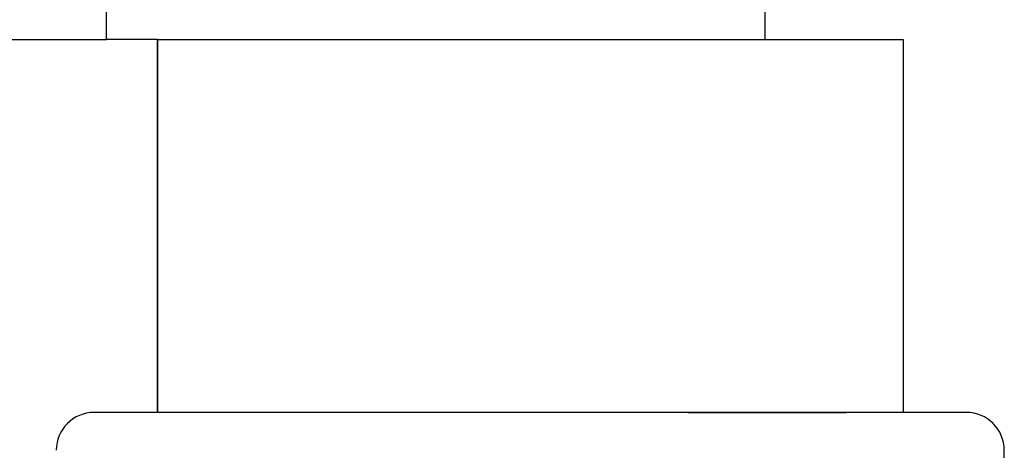
# Model space of a CAD drawing. Extents: x 87 to 241, y -97 to -9.
# Drawn here: x 106 to 110, y -59 to -57 of the extents above; entities that cross this region are included whole.
import ezdxf

# ---------------------------------------------------------------- set-up
doc = ezdxf.new("R2010")
doc.units = 0
doc.header["$MEASUREMENT"] = 0
doc.layers.get('0').update_dxf_attribs({"linetype": 'CONTINUOUS'})

msp = doc.modelspace()

# ---------------------------------------------------------------- linework, layer by layer
at = {"ltscale": 0.3}
for p, q in [((106.7537, -57.4774), (106.7537, -44.9774)), ((106.9148, -57.4774), (106.7537, -57.4774)), ((106.9148, -58.6571), (106.9148, -57.4771)), ((106.9148, -57.4771), (106.9148, -58.6571)), ((106.9148, -57.4771), (109.2748, -57.4771)), ((109.2748, -57.4771), (109.2748, -58.6571)), ((109.2748, -57.4771), (109.2748, -58.6571)), ((109.4748, -58.6571), (106.7148, -58.6571)), ((109.2748, -58.6571), (106.9148, -58.6571)), ((109.2748, -58.6571), (106.9148, -58.6571)), ((108.5948, -58.6571), (109.0948, -58.6571)), ((109.5948, -60.5371), (109.5948, -58.7771))]:
    msp.add_line(p, q, dxfattribs=at)
for p, q in [((108.8368, -56.7934), (108.8368, -57.4771)), ((99.2537, -57.4774), (106.7537, -57.4774))]:
    msp.add_line(p, q)
for centre, start, end in [((106.7148, -58.7771), 90, 180), ((109.4748, -58.7771), 0, 90)]:
    msp.add_arc(centre, 0.12, start, end, dxfattribs=at)

doc.saveas('drawing.dxf')
